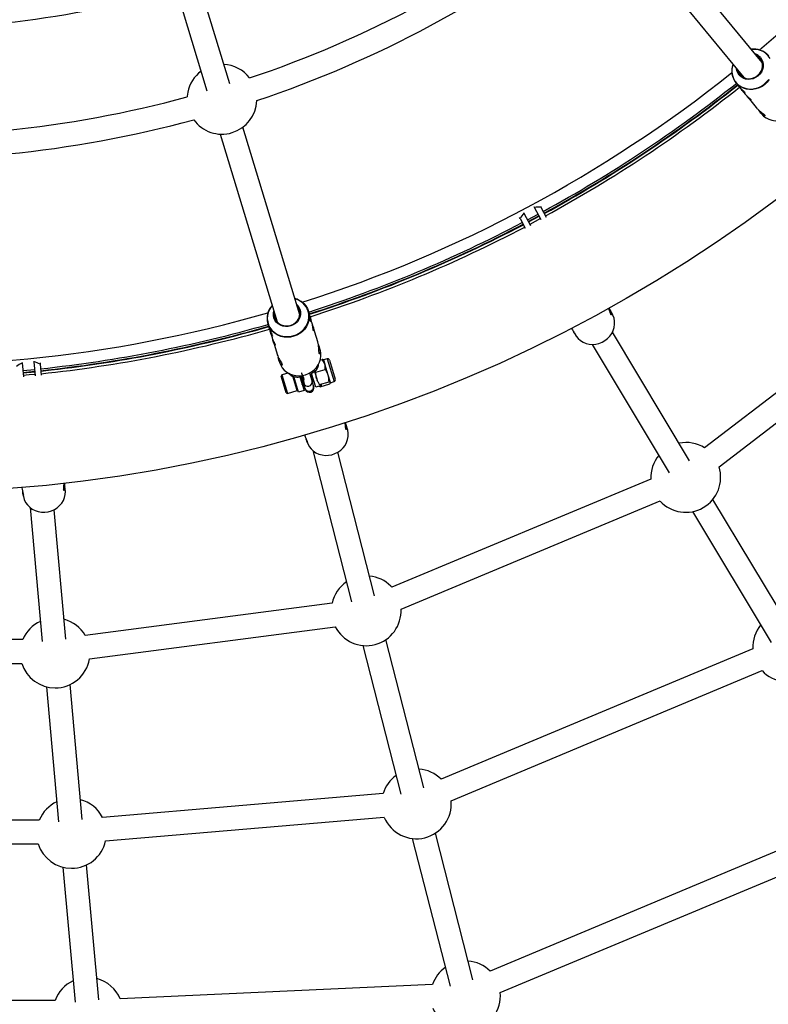
# Model space of a CAD drawing. Units: millimetres. Extents: x 420 to 4420, y 420 to 4420.
# Drawn here: x 2461 to 2714, y 1754 to 2086 of the extents above; entities that cross this region are included whole.
import ezdxf

# ---------------------------------------------------------------- set-up
doc = ezdxf.new("R2010")
doc.units = ezdxf.units.MM
doc.header["$LTSCALE"] = 100

msp = doc.modelspace()

# ---------------------------------------------------------------- linework, layer by layer
at = {"color": 7, "linetype": 'Continuous', "lineweight": 25}
for p, q in [((2711.5, 2071.16), (2669.6, 2122.22)), ((2663.41, 2117.14), (2705.32, 2066.09)), ((2516.22, 2089.13), (2524.55, 2061.66)), ((2532.21, 2063.98), (2523.87, 2091.45)), ((2702.69, 2064.32), (2703.76, 2063.02)), ((2704.72, 2061.85), (2705.8, 2060.54)), ((2706.76, 2059.37), (2709.5, 2056.03)), ((2710.89, 2054.33), (2711.29, 2053.85)), ((2555.82, 1986.16), (2536.64, 2049.37)), ((2528.98, 2047.05), (2548.16, 1983.84)), ((2634.86, 2022.34), (2634.74, 2022.57)), ((2637.07, 2018.21), (2634.86, 2022.34)), ((2636.86, 2022.75), (2637.04, 2022.41)), ((2637.04, 2022.41), (2638.79, 2019.14)), ((2630, 2018.65), (2629.82, 2018.99)), ((2631.15, 2020.65), (2631.27, 2020.42)), ((2631.27, 2020.42), (2633.48, 2016.29)), ((2632.85, 2017.46), (2636.44, 2019.38)), ((2630, 2018.65), (2631.75, 2015.38)), ((2758.61, 1992.44), (2692.14, 1941.38)), ((2558.96, 1986.67), (2558.74, 1987.37)), ((2660.96, 1986.7), (2660.11, 1988.13)), ((2661.29, 1986.09), (2660.96, 1986.7)), ((2697.01, 1935.03), (2763.19, 1985.87)), ((2545.06, 1983.22), (2545.55, 1981.61)), ((2559.9, 1983.56), (2559.4, 1985.22)), ((2545.99, 1980.16), (2546.48, 1978.53)), ((2561.86, 1977.12), (2560.34, 1982.11)), ((2647.3, 1981.68), (2647.63, 1981.13)), ((2648.32, 1979.98), (2648.7, 1979.34)), ((2687.1, 1937.09), (2661.1, 1980.35)), ((2546.92, 1977.08), (2548.18, 1972.95)), ((2654.24, 1976.23), (2680.25, 1932.97)), ((2562.68, 1974.4), (2562.51, 1974.97)), ((2462.25, 1970.24), (2462.28, 1969.99)), ((2462.28, 1969.99), (2462.73, 1965.32)), ((2466.33, 1970.38), (2466.31, 1970.64)), ((2466.79, 1965.72), (2466.33, 1970.38)), ((2468.33, 1970), (2468.37, 1969.62)), ((2468.37, 1969.62), (2468.73, 1965.93)), ((2548.81, 1970.85), (2548.99, 1970.25)), ((2562.74, 1971.03), (2563.37, 1971.22)), ((2563.8, 1971.01), (2563.76, 1971.06)), ((2565.03, 1971.39), (2563.8, 1971.01)), ((2563.8, 1971.01), (2564.22, 1969.62)), ((2565.37, 1965.84), (2564.22, 1969.62)), ((2565.84, 1970.96), (2567.78, 1964.53)), ((2462.6, 1966.65), (2466.66, 1967.05)), ((2468.6, 1967.25), (2472.09, 1967.64)), ((2549.79, 1965.98), (2549.57, 1965.57)), ((2551.92, 1966.62), (2549.79, 1965.98)), ((2549.79, 1965.98), (2551.68, 1959.76)), ((2559.94, 1963.98), (2559.15, 1966.59)), ((2561.17, 1961.87), (2559.77, 1966.5)), ((2560.77, 1967.16), (2561.52, 1964.68)), ((2561.24, 1966.85), (2560.94, 1967.3)), ((2561.24, 1966.85), (2564.4, 1967.81)), ((2566.11, 1963.41), (2565.37, 1965.84)), ((2551.27, 1959.97), (2549.57, 1965.57)), ((2554.88, 1960.73), (2553.42, 1965.55)), ((2555.41, 1960.12), (2553.78, 1965.49)), ((2555.87, 1965.31), (2557.27, 1960.68)), ((2556.28, 1965.71), (2557.07, 1963.11)), ((2556.44, 1965.18), (2556.37, 1965.36)), ((2556.7, 1962.59), (2556.76, 1962.61)), ((2556.87, 1963.06), (2556.94, 1963.08)), ((2557.07, 1963.11), (2557.57, 1961.46)), ((2560.44, 1962.33), (2559.94, 1963.98)), ((2560.28, 1963.67), (2560.35, 1963.69)), ((2560.46, 1964.15), (2560.48, 1964.16)), ((2563.04, 1962.43), (2561.17, 1961.87)), ((2561.52, 1964.68), (2561.82, 1963.71)), ((2562.43, 1962.61), (2562.49, 1962.71)), ((2562.49, 1962.71), (2565.66, 1963.67)), ((2562.71, 1961.98), (2565.88, 1962.94)), ((2562.96, 1962.71), (2563.04, 1962.43)), ((2566.12, 1963.36), (2566.11, 1963.41)), ((2566.11, 1963.29), (2566.12, 1963.36)), ((2566.12, 1963.36), (2567.36, 1963.73)), ((2551.27, 1959.97), (2551.68, 1959.76)), ((2551.68, 1959.76), (2554.88, 1960.73)), ((2554.88, 1960.73), (2555.1, 1961.14)), ((2557.27, 1960.68), (2555.41, 1960.12)), ((2557.57, 1961.46), (2557.66, 1961.18)), ((2560.53, 1962.06), (2560.44, 1962.33)), ((2562.27, 1962.2), (2562.28, 1962.19)), ((2562.28, 1962.19), (2562.32, 1962.15)), ((2571.8, 1948.02), (2571.24, 1949.58)), ((2572, 1947.36), (2571.8, 1948.02)), ((2557.42, 1945.76), (2557.64, 1945.16)), ((2558.09, 1943.89), (2558.34, 1943.19)), ((2560.24, 1940.49), (2573.27, 1889.6)), ((2581.02, 1891.58), (2568.63, 1939.96)), ((2674.08, 1930.91), (2586.83, 1894.51)), ((2462.26, 1928.06), (2462.35, 1927.43)), ((2462.55, 1926.1), (2462.66, 1925.36)), ((2476.81, 1927.47), (2476.56, 1929.12)), ((2476.87, 1926.78), (2476.81, 1927.47)), ((2589.91, 1887.13), (2677.16, 1923.53)), ((2721.43, 1879.98), (2694.93, 1924.06)), ((2464.97, 1921.36), (2469.08, 1876.27)), ((2477.05, 1876.99), (2473.08, 1920.59)), ((2688.08, 1919.94), (2714.57, 1875.86)), ((2586.83, 1894.51), (2586.48, 1894.88)), ((2566.7, 1889.1), (2483.58, 1878.23)), ((2484.98, 1870.34), (2567.74, 1881.17)), ((2462.56, 1876.86), (2378.13, 1876.87)), ((2597.58, 1826.91), (2584.79, 1876.86)), ((2577.04, 1874.87), (2589.85, 1824.86)), ((2708.4, 1873.79), (2603.39, 1829.88)), ((2378.5, 1868.87), (2462.18, 1868.86)), ((2606.8, 1822.63), (2711.49, 1866.41)), ((2470.47, 1860.97), (2474.61, 1815.53)), ((2482.58, 1816.25), (2478.44, 1861.73)), ((2583.87, 1825.02), (2489.36, 1817.02)), ((2490.41, 1809.08), (2584.25, 1817.03)), ((2742.91, 1816.75), (2619.94, 1765.24)), ((2468.09, 1816.12), (2373.04, 1816.13)), ((2614.14, 1762.27), (2601.48, 1811.7)), ((2373.42, 1808.13), (2467.71, 1808.12)), ((2593.68, 1809.9), (2606.41, 1760.21)), ((2623.35, 1758), (2745.79, 1809.29)), ((2476, 1800.23), (2480.13, 1754.85)), ((2488.1, 1755.58), (2483.97, 1800.99)), ((2600.56, 1760.79), (2495.32, 1755.89)), ((2473.42, 1755.38), (2367.96, 1755.38))]:
    msp.add_line(p, q, dxfattribs=at)
at = {"color": 8, "linetype": 'Continuous', "lineweight": 25}
for p, q in [((2632.48, 2018.15), (2636.08, 2020.07)), ((2632.78, 2017.6), (2636.37, 2019.52)), ((2565.03, 1971.39), (2567.36, 1963.73)), ((2462.53, 1967.43), (2466.58, 1967.83)), ((2462.59, 1966.8), (2466.64, 1967.2))]:
    msp.add_line(p, q, dxfattribs=at)
at = {"color": 7, "linetype": 'Continuous', "lineweight": 25, "flags": 128}
for points in [[(2707.83, 2075.63), (2708.07, 2075.66), (2709.16, 2075.68), (2710.22, 2075.53), (2711.24, 2075.22), (2712.18, 2074.75), (2713.02, 2074.14), (2713.74, 2073.4)], [(2710.96, 2072.8), (2711.41, 2072.1), (2711.72, 2071.32), (2711.86, 2070.48), (2711.82, 2069.61), (2711.62, 2068.76), (2711.25, 2067.95), (2710.74, 2067.21), (2710.09, 2066.57), (2709.34, 2066.07), (2708.52, 2065.7), (2707.65, 2065.5), (2706.78, 2065.47), (2705.92, 2065.6), (2705.12, 2065.9), (2704.41, 2066.36), (2703.82, 2066.94), (2703.36, 2067.64), (2703.05, 2068.43), (2702.94, 2068.98)], [(2704.05, 2067.09), (2704.63, 2066.52), (2705.32, 2066.08), (2706.1, 2065.81), (2706.94, 2065.69), (2707.79, 2065.75), (2708.63, 2065.97), (2709.42, 2066.36), (2710.12, 2066.88), (2710.72, 2067.53), (2711.18, 2068.27), (2711.48, 2069.08), (2711.62, 2069.92), (2711.59, 2070.75), (2711.38, 2071.55), (2711.01, 2072.28), (2710.49, 2072.91), (2709.85, 2073.41), (2709.5, 2073.6)], [(2703.31, 2068.53), (2703.6, 2067.77), (2704.05, 2067.09)], [(2713.91, 2065.41), (2713.22, 2064.53), (2712.41, 2063.75), (2711.49, 2063.11), (2710.5, 2062.6), (2709.44, 2062.25), (2708.36, 2062.06), (2707.27, 2062.04), (2706.21, 2062.19), (2705.2, 2062.5), (2704.26, 2062.97), (2703.41, 2063.58), (2702.69, 2064.32), (2702.69, 2064.32)], [(2711.29, 2053.85), (2712.01, 2053.11), (2712.85, 2052.5), (2713.79, 2052.03), (2714.81, 2051.72), (2715.87, 2051.57), (2716.96, 2051.59), (2718.04, 2051.78), (2719.09, 2052.13), (2720.09, 2052.63), (2721, 2053.28), (2721.82, 2054.05), (2722.51, 2054.93), (2723.06, 2055.9), (2723.45, 2056.92), (2723.68, 2057.98), (2723.75, 2059.06), (2723.64, 2060.11), (2723.36, 2061.12), (2722.93, 2062.07), (2722.34, 2062.92)], [(2518.11, 2061.2), (2517.9, 2059.77), (2517.88, 2059.57)], [(2636.87, 2018.59), (2635.07, 2017.62), (2633.28, 2016.67)], [(2554.14, 1991.7), (2554.37, 1991.63), (2555.38, 1991.23), (2556.31, 1990.69), (2557.13, 1990.01), (2557.82, 1989.22), (2558.36, 1988.33), (2558.74, 1987.37), (2558.96, 1986.36), (2559, 1985.31), (2558.87, 1984.27), (2558.56, 1983.26), (2558.1, 1982.29), (2557.48, 1981.4), (2556.72, 1980.6), (2555.84, 1979.92), (2554.87, 1979.37), (2553.82, 1978.97), (2552.73, 1978.72), (2551.61, 1978.64), (2550.51, 1978.72), (2549.43, 1978.96), (2548.42, 1979.36), (2547.49, 1979.9), (2546.68, 1980.57), (2545.99, 1981.37), (2545.44, 1982.25), (2545.06, 1983.22)], [(2547.37, 1985.25), (2547.69, 1984.5), (2548.17, 1983.84), (2548.78, 1983.28), (2549.51, 1982.86), (2550.32, 1982.58), (2551.18, 1982.47), (2552.06, 1982.52), (2552.91, 1982.74), (2553.71, 1983.11), (2554.41, 1983.62), (2555, 1984.25), (2555.45, 1984.97), (2555.74, 1985.75), (2555.85, 1986.57), (2555.79, 1987.38), (2555.56, 1988.16), (2555.15, 1988.87), (2554.9, 1989.19)], [(2555.94, 1987.89), (2556.1, 1987.07), (2556.08, 1986.22), (2555.88, 1985.39), (2555.52, 1984.61), (2555.01, 1983.9), (2554.36, 1983.29), (2553.6, 1982.8), (2552.76, 1982.46), (2551.87, 1982.28), (2550.98, 1982.26), (2550.1, 1982.41), (2549.27, 1982.71), (2548.54, 1983.16), (2547.91, 1983.75), (2547.43, 1984.44), (2547.1, 1985.21), (2546.95, 1986.03), (2546.96, 1986.87), (2547.07, 1987.43)], [(2547.25, 1986.86), (2547.22, 1986.05), (2547.37, 1985.25)], [(2648.7, 1979.34), (2648.9, 1979.04), (2649.56, 1978.23), (2650.34, 1977.54), (2651.24, 1976.98), (2652.23, 1976.57), (2653.29, 1976.32), (2654.38, 1976.23), (2655.48, 1976.31), (2656.56, 1976.56), (2657.61, 1976.96), (2658.58, 1977.52), (2659.47, 1978.21), (2660.23, 1979.02), (2660.87, 1979.93), (2661.36, 1980.91), (2661.68, 1981.95), (2661.84, 1983.01), (2661.83, 1984.07), (2661.64, 1985.11), (2661.29, 1986.09)], [(2548.99, 1970.25), (2549.38, 1969.29), (2549.92, 1968.4), (2550.61, 1967.61), (2551.43, 1966.93), (2552.35, 1966.39), (2553.37, 1965.99), (2554.44, 1965.75), (2555.55, 1965.67), (2556.66, 1965.76), (2557.75, 1966.01), (2558.8, 1966.41), (2559.77, 1966.96), (2560.65, 1967.64), (2561.41, 1968.43), (2562.03, 1969.33), (2562.5, 1970.29), (2562.8, 1971.31), (2562.94, 1972.35), (2562.89, 1973.39), (2562.68, 1974.4)], [(2466.75, 1966.15), (2464.72, 1965.95), (2462.69, 1965.75)], [(2558.34, 1943.19), (2558.47, 1942.86), (2558.96, 1941.93), (2559.6, 1941.1), (2560.37, 1940.38), (2561.26, 1939.78), (2562.24, 1939.33), (2563.3, 1939.03), (2564.39, 1938.9), (2565.51, 1938.93), (2566.61, 1939.12), (2567.67, 1939.48), (2568.68, 1939.98), (2569.59, 1940.62), (2570.39, 1941.39), (2571.06, 1942.26), (2571.58, 1943.21), (2571.94, 1944.22), (2572.13, 1945.27), (2572.15, 1946.32), (2572, 1947.36)], [(2462.66, 1925.36), (2462.72, 1925.01), (2463.02, 1924.01), (2463.49, 1923.07), (2464.11, 1922.21), (2464.86, 1921.45), (2465.74, 1920.82), (2466.71, 1920.32), (2467.76, 1919.97), (2468.86, 1919.78), (2469.98, 1919.76), (2471.09, 1919.9), (2472.17, 1920.2), (2473.19, 1920.65), (2474.13, 1921.25), (2474.95, 1921.97), (2475.65, 1922.8), (2476.2, 1923.72), (2476.6, 1924.71), (2476.82, 1925.74), (2476.87, 1926.78)]]:
    msp.add_lwpolyline(points, dxfattribs=at)
at = {"color": 8, "linetype": 'Continuous', "lineweight": 25, "flags": 128}
for points in [[(2714.18, 2072.56), (2713.59, 2073.42), (2713.59, 2073.42)], [(2701.65, 2070.56), (2701.5, 2070.02), (2701.33, 2068.94), (2701.33, 2067.86), (2701.51, 2066.81), (2701.87, 2065.82), (2702.38, 2064.9), (2703.05, 2064.09), (2703.84, 2063.41), (2704.75, 2062.87), (2705.75, 2062.48), (2706.8, 2062.27), (2707.9, 2062.23), (2709, 2062.36), (2710.07, 2062.66), (2711.1, 2063.13), (2712.05, 2063.74), (2712.9, 2064.5), (2713.62, 2065.36)], [(2546.48, 1989.37), (2546.14, 1988.94), (2545.57, 1988.01), (2545.16, 1987.01), (2544.93, 1985.97), (2544.87, 1984.91), (2545, 1983.87), (2545.3, 1982.87), (2545.78, 1981.93), (2546.41, 1981.08), (2547.18, 1980.35), (2548.08, 1979.74), (2549.07, 1979.29), (2550.13, 1978.99), (2551.24, 1978.86), (2552.37, 1978.89), (2553.49, 1979.1), (2554.56, 1979.47), (2555.56, 1979.99), (2556.47, 1980.66), (2557.25, 1981.44), (2557.9, 1982.33), (2558.39, 1983.3), (2558.72, 1984.32), (2558.86, 1985.37), (2558.83, 1986.43), (2558.61, 1987.45), (2558.61, 1987.45)]]:
    msp.add_lwpolyline(points, dxfattribs=at)
at = {"color": 7, "linetype": 'Continuous', "lineweight": 25}
for radius in [2000, 493.75]:
    msp.add_circle((2420, 2420), radius, dxfattribs=at)
at = {"color": 8, "linetype": 'Continuous', "lineweight": 25}
for centre, radius, start, end in [((2420, 2420), 450.78, 310.1465, 331.112), ((2708.68, 2069.23), 6.45, 40.4644, 97.5077), ((2420, 2420), 450.78, 287.6465, 308.612), ((2420, 2420), 454.57, 298.6276, 308.478), ((2420, 2420), 455.2, 298.6269, 308.4793), ((2420, 2420), 454.57, 287.7805, 297.6224), ((2420, 2420), 455.2, 287.7785, 297.6231), ((2552.47, 1985.46), 6.45, 17.9644, 75.0077), ((2420, 2420), 450.78, 265.1465, 286.112), ((2420, 2420), 454.57, 276.1276, 285.978), ((2420, 2420), 455.2, 276.1269, 285.9793), ((2560.63, 1969.69), 1.45, 305.3557, 345.8098), ((2553.32, 1967.48), 1.45, 227.9487, 268.4029), ((2558.48, 1963.63), 1.5, 200.3067, 13.4518), ((2558.98, 1961.98), 1.5, 200.3067, 13.4518)]:
    msp.add_arc(centre, radius, start, end, dxfattribs=at)
at = {"color": 7, "linetype": 'Continuous', "lineweight": 25}
for centre, radius, start, end in [((2420, 2420), 373.48, 288.5651, 307.6934), ((2420, 2420), 381.48, 288.5476, 307.711), ((2420, 2420), 337.5, 266.2664, 284.9922), ((2707.85, 2070.24), 4.03, 39.5418, 71.5511), ((2529.6, 2058.78), 11.75, 37.6341, 86.9765), ((2707.83, 2068.38), 6.55, 160.6268, 218.3129), ((2529.6, 2058.78), 11.75, 126.7821, 168.104), ((2420, 2420), 455.35, 298.6267, 308.4796), ((2420, 2420), 456.25, 298.6258, 308.4816), ((2420, 2420), 373.48, 266.0651, 285.1934), ((2529.6, 2058.78), 11.75, 215.9344, 357.8242), ((2420, 2420), 381.48, 266.0476, 285.211), ((2636.18, 2015.55), 6.91, 82.8896, 100.9796), ((2636.18, 2015.55), 6.91, 135.2704, 153.3604), ((2420, 2420), 455.35, 287.7781, 297.6233), ((2420, 2420), 456.25, 287.7753, 297.6242), ((2551.36, 1985), 6.55, 138.1268, 195.8129), ((2552.09, 1986.71), 4.03, 17.0418, 49.0511), ((2420, 2420), 456.25, 276.1258, 285.9816), ((2420, 2420), 455.35, 276.5684, 285.9796), ((2464.95, 1963.61), 6.91, 112.7704, 130.8604), ((2464.95, 1963.61), 6.91, 60.3896, 78.4796), ((2565.22, 1970.77), 0.643, 16.875, 106.875), ((2567.17, 1964.35), 0.643, 286.875, 16.875), ((2559.09, 1961.62), 1.5, 196.8793, 16.8793), ((2685.81, 1931.47), 11.75, 57.4358, 101.1065), ((2685.81, 1931.47), 11.75, 140.9121, 182.742), ((2685.81, 1931.47), 11.75, 222.5476, 17.6302), ((2578.18, 1886.57), 11.75, 124.2678, 167.5378), ((2578.18, 1886.57), 11.75, 45, 84.4622), ((2578.18, 1886.57), 11.75, 207.3434, 2.7415), ((2473.41, 1872.35), 11.75, 114.8638, 157.3899), ((2473.41, 1872.35), 11.75, 30.0376, 75.0578), ((2720.14, 1874.37), 11.75, 140.9127, 182.7884), ((2720.14, 1874.37), 11.75, 222.594, 20.2516), ((2473.41, 1872.35), 11.75, 270, 350.1873), ((2473.41, 1872.35), 11.75, 197.2409, 270), ((2595.09, 1821.56), 11.75, 45, 85.8157), ((2595.09, 1821.56), 11.75, 125.633, 162.8705), ((2478.94, 1811.61), 11.75, 114.8637, 157.3924), ((2478.94, 1811.61), 11.75, 27.4351, 75.0577), ((2595.09, 1821.56), 11.75, 202.7028, 5.2372), ((2478.94, 1811.61), 11.75, 197.2434, 270), ((2478.94, 1811.61), 11.75, 270, 347.5844), ((2611.65, 1756.92), 11.75, 45, 85.8156), ((2611.65, 1756.92), 11.75, 125.6329, 160.7626), ((2484.47, 1751.38), 11.75, 115.1053, 160.0861), ((2484.47, 1751.38), 11.75, 22.5764, 75.2997), ((2611.65, 1756.92), 11.75, 200.5932, 5.2717)]:
    msp.add_arc(centre, radius, start, end, dxfattribs=at)
for points, knots in [([(2703.76, 2063.03), (2703.8, 2062.98), (2703.95, 2062.78), (2704.31, 2062.41), (2704.79, 2061.97), (2705.24, 2061.58), (2705.57, 2061.27), (2705.72, 2061.08), (2705.69, 2061.02), (2705.5, 2061.1), (2705.18, 2061.35), (2704.79, 2061.75), (2704.48, 2062.15), (2704.32, 2062.4), (2704.28, 2062.46)], [0, 0, 0, 0, 0.027646, 0.119573, 0.212504, 0.308561, 0.405287, 0.49884, 0.590395, 0.684157, 0.780916, 0.876893, 0.969646, 1, 1, 1, 1]), ([(2705.8, 2060.54), (2705.84, 2060.5), (2705.99, 2060.3), (2706.35, 2059.93), (2706.83, 2059.48), (2707.28, 2059.09), (2707.61, 2058.79), (2707.76, 2058.6), (2707.73, 2058.53), (2707.53, 2058.62), (2707.21, 2058.86), (2706.83, 2059.27), (2706.51, 2059.67), (2706.36, 2059.91), (2706.32, 2059.97)], [0, 0, 0, 0, 0.027646, 0.119573, 0.212504, 0.308561, 0.405287, 0.49884, 0.590395, 0.684157, 0.780916, 0.876893, 0.969646, 1, 1, 1, 1]), ([(2709.51, 2056.04), (2709.55, 2055.98), (2709.74, 2055.72), (2710.26, 2055.22), (2710.98, 2054.62), (2711.69, 2054.09), (2712.23, 2053.67), (2712.49, 2053.37), (2712.45, 2053.23), (2712.17, 2053.26), (2711.69, 2053.52), (2711.11, 2054.05), (2710.62, 2054.66), (2710.37, 2055.07), (2710.29, 2055.22)], [0, 0, 0, 0, 0.022004, 0.110426, 0.200237, 0.296098, 0.394723, 0.487154, 0.574171, 0.664819, 0.762361, 0.859887, 0.950893, 1, 1, 1, 1]), ([(2559.4, 1985.22), (2559.45, 1985.03), (2559.55, 1984.65), (2559.59, 1984.23), (2559.56, 1983.97), (2559.49, 1983.94), (2559.42, 1984.14), (2559.35, 1984.55), (2559.27, 1985.1), (2559.18, 1985.75), (2559.07, 1986.31), (2558.98, 1986.59), (2558.95, 1986.67)], [0, 0, 0, 0, 0.10458, 0.20907, 0.315947, 0.424831, 0.531002, 0.633917, 0.738122, 0.846074, 0.954543, 1, 1, 1, 1]), ([(2559.13, 1985.94), (2559.16, 1985.88), (2559.26, 1985.64), (2559.34, 1985.4), (2559.4, 1985.22)], [0, 0, 0, 0, 0.253533, 1, 1, 1, 1]), ([(2659.86, 1988.52), (2659.87, 1988.5), (2660.01, 1988.3), (2660.27, 1987.87), (2660.55, 1987.29), (2660.72, 1986.78), (2660.79, 1986.39), (2660.76, 1986.16), (2660.66, 1986.16), (2660.53, 1986.39), (2660.39, 1986.81), (2660.21, 1987.36), (2660.02, 1987.96), (2659.87, 1988.33), (2659.8, 1988.49)], [0, 0, 0, 0, 0.0116276, 0.1056173, 0.1972315, 0.2863262, 0.3763938, 0.4694912, 0.5632368, 0.6539067, 0.7426409, 0.8335135, 0.9272914, 1, 1, 1, 1]), ([(2560.34, 1982.11), (2560.39, 1981.92), (2560.49, 1981.54), (2560.53, 1981.12), (2560.51, 1980.86), (2560.44, 1980.83), (2560.36, 1981.03), (2560.29, 1981.43), (2560.22, 1981.99), (2560.12, 1982.64), (2560.01, 1983.2), (2559.92, 1983.48), (2559.89, 1983.56)], [0, 0, 0, 0, 0.10458, 0.20907, 0.315947, 0.424831, 0.531002, 0.633917, 0.738122, 0.846074, 0.954543, 1, 1, 1, 1]), ([(2560.07, 1982.83), (2560.1, 1982.77), (2560.21, 1982.53), (2560.28, 1982.29), (2560.34, 1982.11)], [0, 0, 0, 0, 0.253533, 1, 1, 1, 1]), ([(2545.56, 1981.61), (2545.57, 1981.55), (2545.63, 1981.31), (2545.83, 1980.83), (2546.1, 1980.24), (2546.37, 1979.7), (2546.55, 1979.29), (2546.62, 1979.06), (2546.57, 1979.01), (2546.42, 1979.17), (2546.22, 1979.52), (2546.02, 1980.04), (2545.88, 1980.53), (2545.83, 1980.81), (2545.81, 1980.88)], [0, 0, 0, 0, 0.027646, 0.119573, 0.212504, 0.308561, 0.405287, 0.49884, 0.590395, 0.684157, 0.780916, 0.876893, 0.969646, 1, 1, 1, 1]), ([(2647.63, 1981.13), (2647.73, 1980.98), (2647.95, 1980.63), (2648.29, 1980.16), (2648.58, 1979.76), (2648.74, 1979.51), (2648.75, 1979.44), (2648.63, 1979.53), (2648.41, 1979.82), (2648.2, 1980.16), (2648.09, 1980.41), (2648.07, 1980.47)], [0, 0, 0, 0, 0.101473, 0.225297, 0.351446, 0.474453, 0.593687, 0.714415, 0.839485, 0.965154, 1, 1, 1, 1]), ([(2546.49, 1978.53), (2546.5, 1978.48), (2546.57, 1978.24), (2546.76, 1977.76), (2547.03, 1977.16), (2547.3, 1976.63), (2547.49, 1976.22), (2547.55, 1975.98), (2547.5, 1975.94), (2547.35, 1976.09), (2547.15, 1976.44), (2546.95, 1976.97), (2546.81, 1977.45), (2546.76, 1977.74), (2546.75, 1977.81)], [0, 0, 0, 0, 0.027646, 0.119573, 0.212504, 0.308561, 0.405287, 0.49884, 0.590395, 0.684157, 0.780916, 0.876893, 0.969646, 1, 1, 1, 1]), ([(2562.51, 1974.97), (2562.58, 1974.7), (2562.71, 1974.15), (2562.72, 1973.52), (2562.62, 1973.11), (2562.46, 1973.02), (2562.33, 1973.29), (2562.26, 1973.86), (2562.23, 1974.64), (2562.16, 1975.6), (2562.04, 1976.49), (2561.89, 1976.95), (2561.84, 1977.11)], [0, 0, 0, 0, 0.10144, 0.202707, 0.308557, 0.419412, 0.524923, 0.622592, 0.722386, 0.830425, 0.940776, 1, 1, 1, 1]), ([(2562.07, 1976.06), (2562.08, 1976.05), (2562.24, 1975.75), (2562.38, 1975.36), (2562.49, 1975.02), (2562.51, 1974.97)], [0, 0, 0, 0, 0.027769, 0.869175, 1, 1, 1, 1]), ([(2548.19, 1972.95), (2548.2, 1972.89), (2548.28, 1972.57), (2548.57, 1971.91), (2549, 1971.08), (2549.46, 1970.32), (2549.8, 1969.72), (2549.92, 1969.35), (2549.83, 1969.23), (2549.58, 1969.37), (2549.24, 1969.79), (2548.91, 1970.5), (2548.69, 1971.25), (2548.62, 1971.73), (2548.59, 1971.9)], [0, 0, 0, 0, 0.022004, 0.110426, 0.200237, 0.296098, 0.394723, 0.487154, 0.574171, 0.664819, 0.762361, 0.859887, 0.950893, 1, 1, 1, 1]), ([(2559.3, 1966.26), (2559.49, 1966.35), (2559.94, 1966.57), (2560.57, 1966.97), (2561.16, 1967.45), (2561.61, 1967.96), (2561.92, 1968.48), (2562.08, 1969.02), (2562.14, 1969.4), (2562.1, 1969.59), (2562.1, 1969.6)], [0, 0, 0, 0, 0.117935, 0.2831747, 0.4561068, 0.6157612, 0.7521188, 0.8759449, 0.9942666, 1, 1, 1, 1]), ([(2564.22, 1969.62), (2564.21, 1969.66), (2564.12, 1969.96), (2563.87, 1970.52), (2563.53, 1970.98), (2563.37, 1971.22)], [0, 0, 0, 0, 0.070086, 0.530782, 1, 1, 1, 1]), ([(2563.82, 1970.96), (2563.8, 1970.99), (2563.75, 1971.11), (2563.53, 1971.17), (2563.37, 1971.22)], [0, 0, 0, 0, 0.268634, 1, 1, 1, 1]), ([(2564.4, 1967.81), (2564.41, 1968.11), (2564.44, 1968.73), (2564.3, 1969.32), (2564.22, 1969.62)], [0, 0, 0, 0, 0.495458, 1, 1, 1, 1]), ([(2552.16, 1966.58), (2552.17, 1966.54), (2552.26, 1966.34), (2552.55, 1966.04), (2552.97, 1965.72), (2553.48, 1965.48), (2554.09, 1965.32), (2554.81, 1965.25), (2555.56, 1965.25), (2556.09, 1965.33), (2556.31, 1965.36)], [0, 0, 0, 0, 0.027838, 0.145598, 0.264092, 0.391132, 0.534866, 0.698915, 0.869855, 1, 1, 1, 1]), ([(2556.89, 1963.7), (2557.07, 1963.99), (2557.4, 1964.5), (2556.94, 1965.33), (2556.73, 1966), (2556.54, 1966.49), (2556.43, 1966.72), (2556.4, 1966.66), (2556.47, 1966.33), (2556.57, 1965.86), (2556.69, 1965.4), (2556.83, 1964.84), (2556.99, 1964.2), (2557.15, 1963.5), (2557.27, 1962.99), (2557.31, 1962.73), (2557.25, 1962.78), (2557.12, 1963.11), (2556.9, 1963.67), (2556.64, 1964.38), (2556.43, 1964.99), (2556.32, 1965.28), (2556.3, 1965.35)], [0, 0, 0, 0, 0.066929, 0.120311, 0.175095, 0.227712, 0.282021, 0.336329, 0.388946, 0.430616, 0.472054, 0.497464, 0.550847, 0.60563, 0.658247, 0.712556, 0.766864, 0.819482, 0.874265, 0.927648, 0.98103, 1, 1, 1, 1]), ([(2560.25, 1963.72), (2560.25, 1963.72), (2560.23, 1963.72), (2560.1, 1964.03), (2559.89, 1964.58), (2559.63, 1965.29), (2559.42, 1965.89), (2559.32, 1966.18), (2559.29, 1966.26)], [0, 0, 0, 0, 0.0900955, 0.2958987, 0.5101751, 0.7189714, 0.9277676, 1, 1, 1, 1]), ([(2560.34, 1963.73), (2560.33, 1963.73), (2560.31, 1963.72), (2560.18, 1964.04), (2559.97, 1964.6), (2559.71, 1965.31), (2559.49, 1965.92), (2559.39, 1966.21), (2559.36, 1966.29)], [0, 0, 0, 0, 0.136636, 0.331078, 0.533525, 0.730795, 0.928065, 1, 1, 1, 1]), ([(2560.45, 1964.18), (2560.44, 1964.17), (2560.42, 1964.17), (2560.31, 1964.43), (2560.13, 1964.87), (2559.92, 1965.43), (2559.72, 1965.97), (2559.61, 1966.25), (2559.57, 1966.37)], [0, 0, 0, 0, 0.1289341, 0.3123985, 0.5034391, 0.6895793, 0.8757196, 1, 1, 1, 1]), ([(2560.4, 1964.42), (2560.39, 1964.43), (2560.35, 1964.53), (2560.2, 1964.9), (2559.99, 1965.45), (2559.79, 1966.01), (2559.68, 1966.3), (2559.63, 1966.42)], [0, 0, 0, 0, 0.054239, 0.312046, 0.563241, 0.814435, 1, 1, 1, 1]), ([(2561.52, 1964.68), (2561.51, 1964.72), (2561.4, 1965.1), (2561.26, 1965.82), (2561.25, 1966.5), (2561.24, 1966.85)], [0, 0, 0, 0, 0.070086, 0.530782, 1, 1, 1, 1]), ([(2565.37, 1965.84), (2565.35, 1965.89), (2565.24, 1966.26), (2564.95, 1966.94), (2564.59, 1967.52), (2564.4, 1967.81)], [0, 0, 0, 0, 0.070086, 0.530782, 1, 1, 1, 1]), ([(2565.66, 1963.67), (2565.65, 1964.03), (2565.64, 1964.77), (2565.46, 1965.48), (2565.37, 1965.84)], [0, 0, 0, 0, 0.495458, 1, 1, 1, 1]), ([(2556.86, 1963.09), (2556.85, 1963.09), (2556.83, 1963.08), (2556.72, 1963.34), (2556.54, 1963.78), (2556.33, 1964.35), (2556.13, 1964.9), (2556.01, 1965.19), (2555.96, 1965.31)], [0, 0, 0, 0, 0.127207, 0.308214, 0.496695, 0.680342, 0.863989, 1, 1, 1, 1]), ([(2556.92, 1963.12), (2556.91, 1963.12), (2556.89, 1963.12), (2556.79, 1963.36), (2556.62, 1963.8), (2556.4, 1964.37), (2556.2, 1964.92), (2556.09, 1965.2), (2556.04, 1965.32)], [0, 0, 0, 0, 0.0737545, 0.2668641, 0.4679483, 0.6638744, 0.8598006, 1, 1, 1, 1]), ([(2556.75, 1962.64), (2556.74, 1962.64), (2556.72, 1962.64), (2556.64, 1962.82), (2556.57, 1963.02), (2556.56, 1963.04)], [0, 0, 0, 0, 0.386915, 0.93752, 1, 1, 1, 1]), ([(2556.77, 1962.62), (2556.79, 1962.7), (2556.82, 1962.84), (2556.86, 1962.99), (2556.87, 1963.06)], [0, 0, 0, 0, 0.515878, 1, 1, 1, 1]), ([(2556.93, 1963.09), (2556.98, 1963.04), (2557.05, 1962.98), (2557.12, 1962.91), (2557.13, 1962.9)], [0, 0, 0, 0, 0.832031, 1, 1, 1, 1]), ([(2559.92, 1964), (2559.98, 1963.95), (2560.09, 1963.84), (2560.21, 1963.73), (2560.26, 1963.68)], [0, 0, 0, 0, 0.499749, 1, 1, 1, 1]), ([(2560.36, 1963.71), (2560.38, 1963.78), (2560.41, 1963.93), (2560.45, 1964.08), (2560.46, 1964.15)], [0, 0, 0, 0, 0.515878, 1, 1, 1, 1]), ([(2562.49, 1962.71), (2562.3, 1963.02), (2561.9, 1963.64), (2561.65, 1964.33), (2561.52, 1964.68)], [0, 0, 0, 0, 0.495458, 1, 1, 1, 1]), ([(2566.11, 1963.41), (2566.09, 1963.44), (2566.04, 1963.56), (2565.82, 1963.62), (2565.66, 1963.67)], [0, 0, 0, 0, 0.268634, 1, 1, 1, 1]), ([(2565.88, 1962.94), (2565.92, 1962.99), (2566.08, 1963.17), (2566.1, 1963.31), (2566.11, 1963.41)], [0, 0, 0, 0, 0.257551, 1, 1, 1, 1]), ([(2562.71, 1961.98), (2562.65, 1962), (2562.48, 1962.04), (2562.41, 1962.11), (2562.37, 1962.16)], [0, 0, 0, 0, 0.35897, 1, 1, 1, 1]), ([(2571.07, 1950.01), (2571.08, 1949.99), (2571.18, 1949.77), (2571.35, 1949.3), (2571.51, 1948.68), (2571.58, 1948.14), (2571.57, 1947.74), (2571.5, 1947.53), (2571.4, 1947.55), (2571.32, 1947.79), (2571.26, 1948.23), (2571.2, 1948.81), (2571.12, 1949.44), (2571.05, 1949.83), (2571.01, 1950)], [0, 0, 0, 0, 0.011132, 0.105221, 0.196932, 0.286121, 0.376284, 0.469479, 0.563324, 0.65409, 0.742918, 0.833886, 0.927763, 1, 1, 1, 1]), ([(2557.64, 1945.16), (2557.7, 1944.98), (2557.85, 1944.6), (2558.1, 1944.07), (2558.3, 1943.62), (2558.41, 1943.35), (2558.41, 1943.28), (2558.3, 1943.39), (2558.15, 1943.72), (2558.01, 1944.09), (2557.95, 1944.36), (2557.94, 1944.42)], [0, 0, 0, 0, 0.101473, 0.225297, 0.351446, 0.474453, 0.593687, 0.714415, 0.839485, 0.965154, 1, 1, 1, 1]), ([(2476.49, 1929.54), (2476.49, 1929.53), (2476.54, 1929.3), (2476.61, 1928.82), (2476.65, 1928.18), (2476.61, 1927.64), (2476.52, 1927.25), (2476.41, 1927.05), (2476.32, 1927.09), (2476.29, 1927.35), (2476.31, 1927.79), (2476.37, 1928.37), (2476.42, 1928.98), (2476.42, 1929.37), (2476.42, 1929.53)], [0, 0, 0, 0, 0.005919, 0.100993, 0.193663, 0.283785, 0.374891, 0.469062, 0.563889, 0.655604, 0.745362, 0.837282, 0.932141, 1, 1, 1, 1]), ([(2462.36, 1927.43), (2462.39, 1927.25), (2462.45, 1926.84), (2462.59, 1926.27), (2462.71, 1925.8), (2462.76, 1925.51), (2462.74, 1925.43), (2462.67, 1925.57), (2462.58, 1925.92), (2462.51, 1926.31), (2462.51, 1926.59), (2462.51, 1926.65)], [0, 0, 0, 0, 0.101472, 0.225297, 0.351446, 0.474453, 0.593687, 0.714415, 0.839485, 0.965154, 1, 1, 1, 1])]:
    msp.add_open_spline(points, degree=3, knots=knots, dxfattribs=at)

doc.saveas('drawing.dxf')
